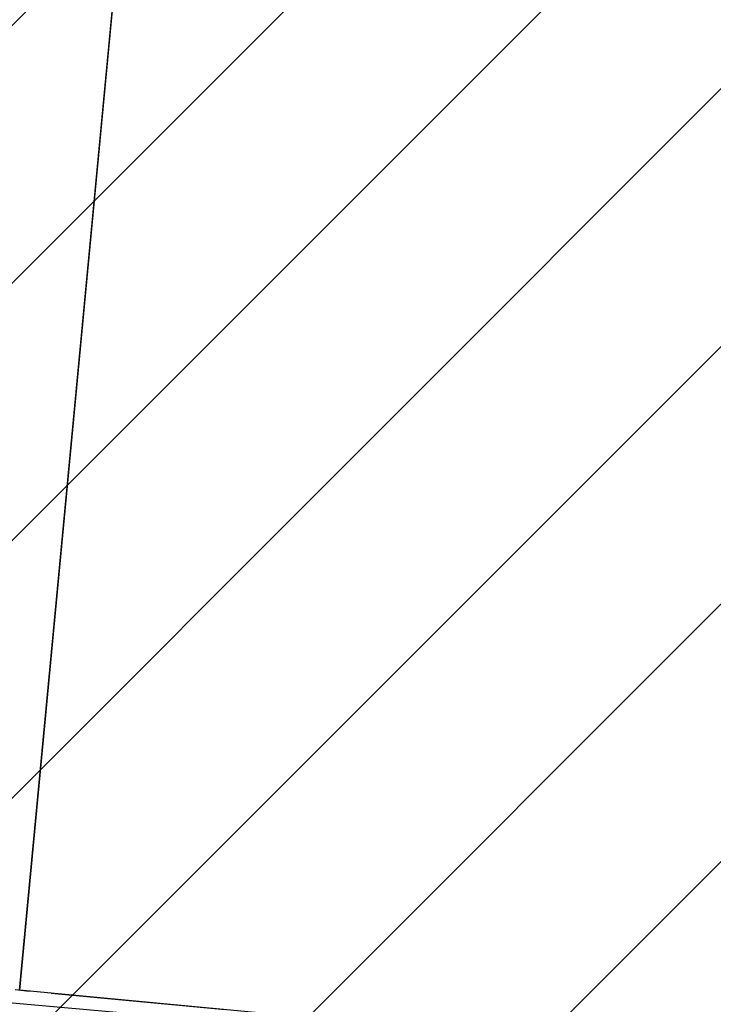
# Model space of a CAD drawing. Units: inches. Extents: x 185518 to 286128, y 1673436 to 1673890.
# Drawn here: x 285468 to 285473, y 1673616 to 1673623 of the extents above; entities that cross this region are included whole.
import ezdxf

# ---------------------------------------------------------------- set-up
doc = ezdxf.new("R2010")
doc.units = ezdxf.units.IN
doc.header["$LTSCALE"] = 5
doc.header["$MEASUREMENT"] = 0
doc.header["$PDMODE"] = 34
doc.header["$PDSIZE"] = 0.2
doc.linetypes.add('ACAD_ISO05W100', pattern=[34, 24, -3, 0.5, -3, 0.5, -3])
for name, color, linetype in [('ALTA-TENSÃO_DRU', 1, 'ACAD_ISO05W100'), ('areaLote3', 3, 'Continuous'), ('Cerca', 5, 'CERCA'), ('COTA', 13, 'Continuous'), ('Curvas_Auxiliares', 8, 'Continuous'), ('GRAMA', 102, 'Continuous'), ('H-MANCHA', 60, 'Continuous'), ('MALHA', 7, 'Continuous'), ('MANCHA VEG HATCH', 71, 'Continuous'), ('NIVEIS', 2, 'Continuous'), ('PENA02', 2, 'Continuous'), ('PENA06', 6, 'Continuous'), ('topo', 7, 'Continuous')]:
    doc.layers.add(name, color=color, linetype=linetype)
doc.styles.add('1_5mm', font='romans.shx', dxfattribs={"height": 0.75})
doc.styles.add('REGUA60', font='simplex.shx')
doc.linetypes.add('CERCA', pattern='A,8.5,["x",Standard,S=3.81,R=0,X=-2.54,Y=-1.27],8.5', length=17)
doc.dimstyles.get("Standard").update_dxf_attribs({"dimtxt": 1.125, "dimasz": 1, "dimexe": 0.18, "dimexo": 0.0625, "dimgap": 0.09, "dimtad": 0, "dimtih": 1, "dimtoh": 1, "dimzin": 0, "dimdsep": 46, "dimtxsty": '1_5mm', "dimcen": 0.09, "dimclrt": 2, "dimaunit": 1, "dimadec": 3, "dimazin": 0, "dimtfac": 1, "dimtofl": 0, "dimtmove": 0, "dimatfit": 3, "dimfxl": 1, "dimtolj": 1, "dimtzin": 0, "dimarcsym": 0})

# ---------------------------------------------------------------- blocks, each defined once
blk = doc.blocks.new('topo')
at = {"layer": 'H-MANCHA', "linetype": 'Continuous'}
h = blk.add_hatch(dxfattribs=at)
h.set_pattern_fill('ANSI31', color=256, scale=1000, style=0)
h.set_pattern_definition([(45, (-18574911.61967399, -167361186.2125254), (-88.38834764831843, 88.38834764831844), [])])
h.paths.add_polyline_path([(-19186.40131175891, 1734.322314779274), (-17385.28001144901, 1511.870552483015), (-16656.7365485318, 1451.20186060667), (-15341.31084387749, 1329.864557785913), (-14592.53016283736, 1147.858563088812), (-13722.32547873259, 1127.63571976684), (-13337.81639028713, 1006.298336014152), (-12831.88343764096, 1026.521260268055), (-12204.52662080154, 1572.539163404144), (-12143.81468870118, 2563.460672087967), (-12103.33997472376, 3574.604943138547), (-12224.76397778466, 3958.839856786653), (-12406.89977408201, 4343.074689502828), (-13074.73130490631, 4484.634916600771), (-14046.12249621749, 4383.520457125269), (-14997.27646940947, 4322.851765248924), (-16778.16055159271, 4423.966224724427), (-19692.33426440135, 4666.640830342658), (-20522.06437340006, 4808.201057440601), (-21958.91394224018, 4909.315516916104), (-24180.95921467245, 5176.230000541545), (-24990.45196668059, 5236.89869241789), (-25455.91020534933, 5358.235995238647), (-25880.89400776848, 5378.458919515833), (-26467.77611064166, 5277.344460017048), (-27216.55693054199, 5378.458919515833), (-27843.91374738887, 5520.019146590494), (-28390.32141401246, 5600.910681812093), (-28896.2543666549, 5499.796222313307), (-29199.81416601315, 5418.904687114991), (-29321.23803021386, 5418.904687114991), (-29483.13660838455, 5358.235995238647), (-29564.08589747921, 5095.338465343229), (-29523.61118350178, 4670.657865004614), (-29462.89925140142, 4326.868799910881), (-29240.28874112666, 3477.507518325001), (-28916.49172364548, 2729.260696237907), (-28531.9826351963, 2587.700469139963), (-27843.91374738887, 2446.140322997235), (-26063.02980406955, 2284.357171645388), (-25071.40125576407, 2264.134328300133), (-23958.34870439768, 2304.580095899291), (-22379.83791436628, 2183.242793101817), (-21483.33709451556, 2102.35133881215), (-20552.42033944279, 2001.236879336648)])
h.paths.add_polyline_path([(-23260.20241766614, 3327.880947907503), (-22943.04476077664, 3327.880947907503), (-22943.04476077664, 3471.479600704228), (-23260.20241766614, 3471.479600704228)], flags=24)
h.paths.add_polyline_path([(-23670.54461058306, 3078.059722169011), (-22441.11504032386, 3078.059722169011), (-22441.11504032386, 3281.994749454141), (-23670.54461058306, 3281.994749454141)], flags=24)
at = {"layer": 'ALTA-TENSÃO_DRU'}
for p, q in [((-34655.21127714589, 3276.955604366958), (3704.577907010913, -350.3005027305335)), ((-34655.21127714589, 3276.955604320392), (3704.577907010913, -350.3005027538165))]:
    blk.add_line(p, q, dxfattribs=at)
at = {"layer": 'Cerca', "linetype": 'Continuous'}
blk.add_line((-31729.41311493888, 2968.559926236048), (-25882.26444642246, 2448.240112792701), dxfattribs=at)
at = {"layer": 'Curvas_Auxiliares'}
blk.add_open_spline([(-15180.66933843651, 117.0580018810506), (-15155.49748526211, 137.9089550887584), (-15102.5663009386, 184.5790532571627), (-15065.97899535298, 282.5361415278167), (-15069.26582409069, 389.1721657477319), (-15022.33389219269, 402.3065548157319), (-15003.29270612076, 407.0347142871469), (-14986.5559951663, 414.907531067729), (-14974.69708573818, 415.6757059507072), (-14971.9758615382, 421.0264374269173), (-14966.68675737083, 427.9895914252847), (-14961.92186312005, 435.6605258770287), (-14908.03453432396, 518.217399623245), (-14780.31745798886, 657.1721944957972), (-14633.20913341641, 817.8779006469995), (-14558.38387033716, 945.2051837230101), (-14524.35200833902, 1036.237374413759), (-14419.78164863586, 1063.315553264692), (-14311.88890582696, 1127.44094368536), (-14184.33297108859, 1177.980035007931), (-13971.84216167033, 1204.156953678466), (-14030.92466714978, 1422.911908850074), (-14072.50429472327, 1628.8363997126), (-13866.93823761493, 1723.738844948821), (-13712.51797707751, 1807.277587638237), (-13663.50131922215, 1942.981019895524), (-13642.78908327967, 2060.968433902599), (-13538.60135582089, 2083.591550239362), (-13439.42950889468, 2136.306840623729), (-13306.906357117, 2169.399732165039), (-13030.26135677099, 2202.723256638274), (-13113.97230578586, 2645.247030537575), (-13048.08211046085, 2920.231028739363), (-12992.09435865656, 3122.590209846385), (-12945.65526485816, 3225.337545387447), (-12969.20303729922, 3334.443494351581), (-12977.73918171972, 3510.82564778626), (-13013.16951796412, 3756.15923772566), (-13075.97309137881, 3970.246220938861), (-13062.16914319992, 4122.356445784681), (-13051.77848755941, 4210.681642545387), (-13053.85934345052, 4297.070477344096), (-13041.12631562352, 4346.555794356391), (-13052.031588085, 4368.667133618146), (-13064.28029451147, 4403.295173123479), (-13078.79940461367, 4437.5518996967), (-13133.27037349343, 4571.712292986922), (-13216.20323681459, 4764.812656794675), (-13568.29229793698, 5094.289519102313), (-13317.89791633561, 5181.582991126925), (-13094.710349828, 5257.440910441801), (-13275.70949308202, 5594.608283927664), (-13257.79320554808, 5883.141058986075), (-13328.82306023687, 6048.794911941513), (-13479.63753784075, 6251.655911514536), (-13281.44958646223, 6178.641222976148), (-13071.40006538481, 6112.35862262547), (-12862.73326358199, 6098.800473194569), (-12719.16776707023, 6010.526322806254), (-12683.87253239006, 6093.068053433672), (-12615.31316902488, 6186.707480158657), (-12538.04581106082, 6282.96517636627), (-12513.34050941467, 6352.429883019067), (-12492.22502489761, 6360.707490891218), (-12465.82260143757, 6373.954634042457), (-12438.56689339876, 6386.18236167822), (-12280.32280039787, 6457.828074414283), (-12425.94793121144, 6906.305835279636), (-12359.44306201115, 7185.255448985845), (-12310.4080757387, 7389.670150936581), (-12291.90270822868, 7491.804022528231), (-12254.17359326035, 7574.153144843876), (-12254.25442076474, 7642.920236801729), (-12202.47781313956, 7643.658856092952), (-12136.51620542258, 7665.428007394075), (-12061.69700452685, 7682.260465528816), (-12021.27663774043, 7686.128851957619), (-12013.81514614075, 7689.524112083018), (-12006.41119263694, 7692.669239756651), (-11999.16113686934, 7696.075764275156), (-11993.2622718066, 7698.442001198418), (-11980.49628816172, 7716.595190879889), (-11950.44222686067, 7741.34718386922), (-11923.65178814158, 7770.746634807438), (-11849.0922197029, 7846.27969705034), (-11784.38537013903, 8011.345843295567), (-11636.56685687602, 8175.48167812638), (-11599.17663536593, 8341.762527753599), (-11580.79808872566, 8504.47315000929), (-11403.67766271904, 8571.465234155767), (-11281.92533935606, 8759.921852033585), (-11117.30213212967, 8670.029944600537), (-10906.30067515001, 8562.446127599105), (-10935.59037864953, 8854.735489934683), (-10985.73357295245, 9076.092384499498), (-10845.39872604609, 9092.913905158639), (-10752.06923501194, 9120.922585530207), (-10630.23891621456, 9148.163246223703), (-10496.98338131607, 9173.051301762462), (-10407.34712581709, 9210.465488117188), (-10283.27257803455, 9213.947430439293), (-10342.10389567539, 9286.610635509714), (-10400.83007077873, 9345.327199017629), (-10340.87941145524, 9356.86531511601), (-10287.61252711713, 9373.015158437192), (-10270.90033897012, 9444.162580673583), (-10168.75173930451, 9500.57482891716), (-10251.09934734926, 9549.427787400782), (-10335.99193383753, 9608.781659323722), (-10404.48267160729, 9680.799893569201), (-10471.19899842888, 9705.345424101688), (-10465.86684015021, 9737.530364375561), (-10467.29287788272, 9782.314115576446), (-10467.21450456232, 9828.559090476483), (-10463.13891774043, 9859.087632922456), (-10472.71967105567, 9868.675761879422), (-10478.94760125875, 9892.425376339816), (-10512.33296355605, 9875.872938288376), (-10553.37594488263, 9869.584573386237), (-10598.00007727742, 9899.665226181969), (-10721.45837710798, 9922.388551314361), (-10515.8447602652, 10014.65327374171), (-10453.94238299876, 10058.33783224225), (-10408.15826820955, 10108.60749171115), (-10382.73302783817, 10133.67507208604), (-10366.95476027951, 10158.97637559101), (-10346.57773370296, 10173.61162521411), (-10369.2093084231, 10190.15738915186), (-10385.09321013838, 10218.69596289471), (-10412.92645477876, 10247.37305771559), (-10528.08843287826, 10380.2716691047), (-10732.89687535912, 10577.28291107342), (-10930.31276103854, 11104.17231353931), (-11282.17871154472, 10880.8875620598), (-11558.81058292091, 10845.82631196827), (-11762.47861943021, 10636.77203364205), (-11990.27581889182, 10441.8423414696), (-12284.1120470576, 10312.30188701302), (-12622.42388973385, 10033.06783777662), (-13109.16437384486, 10223.59381467104), (-13472.766837731, 10370.5337802181), (-13778.63468486443, 10274.58817374427), (-14044.05280987546, 10213.68352719583), (-14276.84999789298, 10101.39163024724), (-14437.82075149938, 10091.73101142514), (-14469.78143814579, 10043.08317734394), (-14521.16517436504, 9982.054007984698), (-14569.72774064913, 9917.187340231612), (-14827.32760863379, 9577.292119315825), (-15678.55847186968, 10352.91443387978), (-16767.43408612907, 9814.228363335133), (-16909.27032157779, 10302.04199596774), (-16976.00188393891, 10516.35828926228), (-17047.24428813159, 10731.4742507413), (-17080.00589837506, 10854.21914565377), (-17117.46068543568, 10933.81836425979), (-17172.20089191198, 11067.36852412578), (-17235.18568882719, 11196.66770072654), (-17265.31500501186, 11276.28593081608), (-17281.06367466971, 11295.53283178248), (-17288.80294179171, 11313.0868983455), (-17306.23992057517, 11328.22101565544), (-17326.32267878205, 11346.84649640694), (-17346.53254821897, 11365.41488487273), (-17358.66280166805, 11376.06341314968), (-17371.12682855502, 11389.52523169573), (-17393.50724443793, 11412.62289471924), (-17416.12675538287, 11435.01570366789), (-17434.00178863108, 11455.29925585724), (-17544.05263199285, 11453.04876163136), (-17711.50302844495, 11516.55223220587), (-17892.94665559381, 11557.04511683434), (-18007.56311133131, 11571.59492142964), (-18036.74422397837, 11601.48788029328), (-18077.77216981724, 11639.61714406032), (-18144.63545108587, 11636.82136456482), (-18233.98323601112, 11642.99389836378), (-18310.85884878412, 11712.87398952991), (-18415.43652293086, 11826.65434575174), (-18538.38511773199, 11703.25543333311), (-18618.20494419709, 11639.04009861872), (-18724.49772587419, 11624.39274124335), (-18838.85355003923, 11597.11866993457), (-18926.62481694669, 11607.80683765188), (-19005.23879567161, 11573.68581136689), (-19003.53395165876, 11619.63511770591), (-19016.69673526287, 11672.32846163679), (-19024.23474927992, 11733.01638462581), (-19028.04018679261, 11792.17057547066), (-19372.44474350289, 11673.77186117228), (-19776.15590810403, 11761.74001677427), (-20063.10101170093, 11852.16071261093), (-20479.66655451059, 11733.29115002416), (-20465.71677466482, 11764.41161374096), (-20459.54973123968, 11780.40558996145), (-20451.5931629464, 11795.71201363578), (-20448.6911550872, 11805.43523286469), (-20442.24306949228, 11810.7193662785), (-20432.98501347005, 11820.89297072962), (-20423.28083014861, 11830.15708655585), (-20405.89691609144, 11847.02453403734), (-20681.36916152015, 11677.75115678087), (-20792.1296884492, 11652.33041567262), (-21113.14789864793, 11481.6175354179), (-21272.74168197811, 11395.43751487508), (-21511.14433684945, 11310.49824410584), (-21925.05842002854, 11139.28080522455), (-22341.93847481161, 10975.9762219619), (-22596.01692169905, 10878.83168954868), (-22678.6952820681, 10840.87228593417), (-22791.29150041565, 10816.96980162524), (-22829.23110303283, 10725.84311706014), (-22942.361281652, 10674.86153696664), (-22868.99988215417, 10600.95042726025), (-22795.36092881113, 10509.91351460107), (-22739.3396916464, 10425.89420974255), (-22670.32541257888, 10364.52233155724), (-22845.96299997345, 10338.25447240379), (-22970.81562775373, 10242.20684701577), (-23192.86284486577, 10170.5569928512), (-23297.7901930362, 10129.58671650849), (-23317.8832696639, 10121.62228776142), (-23336.57505746186, 10114.64745867997), (-23353.99585413933, 10106.45814910531), (-23367.8773759529, 10102.41863843985), (-23370.29318936542, 10061.23860913794), (-23400.21007233486, 10009.59064054769), (-23419.93250522017, 9948.241557972506), (-23432.92243047059, 9899.055055971257), (-23622.7872242406, 9882.205602293834), (-23847.57251092419, 9729.574049962685), (-24133.16429496184, 9630.463760439306), (-24311.66892331839, 9568.506860593334), (-24375.08945955336, 9513.331592222676), (-24447.25675502792, 9467.282189894468), (-24504.76581816375, 9425.519959628582), (-24554.66205212474, 9385.696337372065), (-24619.2588840872, 9358.155832346529), (-24661.19709694758, 9319.035254232585), (-24706.58031443879, 9312.281697569415), (-24743.82384803891, 9305.505537707359), (-24781.35804757476, 9300.283475965261), (-24801.99817607179, 9296.130086388439), (-24814.54699870944, 9295.556524512358), (-24834.53827847913, 9294.052452361211), (-24854.53199367225, 9292.789250425994), (-24967.08555421233, 9285.991364298388), (-25059.97198303416, 9048.861925210804), (-25212.11340333149, 8796.903104824014), (-25463.49145182222, 8824.697260698304), (-25605.5080999732, 8823.093312280253), (-25812.69713528454, 8782.206894317642), (-26084.99590633437, 8726.765846996568), (-26356.80523912981, 8696.768419910222), (-26511.43341172114, 8648.694554530084), (-26634.86230896786, 8688.355282065459), (-26843.44524956495, 8720.974792563356), (-27049.92910088226, 8775.110730575398), (-27185.5428815484, 8801.180794881657), (-27240.77688315883, 8828.814654215239), (-27318.94257961214, 8876.61689168308), (-27418.03778254241, 8838.922486640513), (-27600.91632416099, 8820.26207128074), (-27860.66186561063, 8768.866556417197), (-28233.42022902891, 8659.640532266349), (-28645.27065580711, 8790.217763651162), (-28989.62242035195, 8819.07764391508), (-29220.91937749088, 8874.538084026426), (-29329.49261813238, 8886.218343116343), (-29407.18866019696, 8923.13438206911), (-29500.11880921945, 8968.898355332203), (-29646.76007616892, 8957.73943704553), (-29791.34638353437, 8975.81164012663), (-29903.92791137099, 8987.052097637206), (-29965.01580837741, 8987.050282862037), (-30061.217491813, 9013.185468222946), (-30196.12295620888, 9050.679685221985), (-30329.99439279363, 9068.113091494888), (-30404.83044468611, 9101.820445852354), (-30447.36924567446, 9083.91924558673), (-30515.34475813061, 9067.04769982025), (-30583.14903280884, 9044.298608507961), (-30618.85802435875, 9033.09876404237), (-30622.42892349884, 9031.978779565543)], degree=3, knots=[340.772086225106, 340.772086225106, 340.772086225106, 340.772086225106, 341.733739568871, 342.8826026155193, 344.0314656621473, 344.0619886170365, 344.3366952251582, 344.6114018305456, 344.6419247882343, 344.6560629456038, 344.7833064223742, 344.9105498991287, 344.924688065441, 347.7417162021603, 350.5587443309684, 351.3884932794372, 352.2182422274029, 353.2911023853046, 354.3639625432062, 355.9939320419278, 357.6239015431627, 359.5138892113349, 361.4038768895416, 363.3917357226949, 365.379594550004, 366.5268714449311, 367.674148349472, 368.550312553809, 369.4264767580927, 371.0795003731964, 372.7325239873753, 376.8044623361325, 380.8764006752251, 381.9806138450766, 383.0848270055776, 384.1521777354906, 385.219528465638, 388.4074787360814, 391.5954290064282, 391.7346763629722, 392.9879024924034, 394.2411286216076, 394.3803759684115, 394.4389444126086, 394.9660603992261, 395.4931763860703, 395.5517448302564, 399.3065433750523, 403.0613419290954, 404.5406334609979, 406.0199249982261, 409.4073434132666, 412.7947618283153, 414.5047117283411, 416.2146616372368, 416.5833669842237, 419.9017151091904, 423.2200632360774, 423.5887685840693, 423.7857380872777, 425.5584636581673, 427.3311892292696, 427.5281587407725, 427.5752489492855, 427.9990608265833, 428.4228726996378, 428.4699629081773, 433.1958331247736, 437.9217033314163, 438.0797849387114, 439.5025194043697, 440.9252538792992, 441.0833354865943, 441.2020121811929, 442.2701024313463, 443.3381926814712, 443.4568693740716, 443.469563032116, 443.5838059524753, 443.6980488695777, 443.7107425267168, 443.7731213212858, 444.3345304555313, 444.8959395896102, 444.9583183834872, 447.5177500346285, 450.0771816940044, 451.3621219010017, 452.6470621077464, 454.6193009737393, 456.5915398333772, 458.1693559061954, 459.7471719798836, 462.038728090007, 464.3302842002715, 465.0768465327093, 465.8234088626841, 467.3264516352207, 468.8294944044608, 469.7204569506297, 470.6114194968342, 471.271256206943, 471.9310929175405, 472.3092974859778, 472.6875020544423, 473.6023433874734, 474.5171847206697, 474.6857498429579, 476.2028359210379, 477.7199219991178, 477.8884871157537, 477.9619822605172, 478.62343852481, 479.2848947988749, 479.3583899438721, 479.5123714711881, 479.6663530072796, 479.9881247949094, 480.3098965834546, 480.9591927985758, 481.6084890180285, 483.1050987852616, 484.6017085583748, 484.6556676783269, 485.1412997347354, 485.6269317917933, 485.680890911248, 485.7408757282178, 486.2807390521145, 486.8206023768558, 486.8805871862937, 491.5632469638492, 496.2459067407681, 499.070737676785, 501.8955686119649, 504.6688223861515, 507.4420761595692, 510.8944866175502, 514.3468970697454, 519.6885673204375, 525.0302375719863, 525.4538267973179, 529.2661298384344, 533.0784328757878, 533.502022102097, 533.6296887562027, 534.7786885985988, 535.9276884332504, 536.0553550877731, 547.5191222362741, 558.9828893847451, 559.3401513921267, 562.5555095064243, 565.7708676111547, 566.128129627881, 566.3558699876675, 568.405533252086, 570.455196507753, 570.6829368671406, 570.9400965487835, 571.1972562304103, 571.240579028494, 571.6304841965302, 572.0203893636342, 572.063712161896, 572.1143770977548, 572.5703615460986, 573.0263459937765, 573.0770109370167, 573.3698015578733, 576.0049171397113, 578.6400327236174, 578.9328233445309, 579.3886135667275, 579.844403783619, 580.5617344399465, 581.2790650960134, 582.4731469298996, 583.6672287571607, 585.1436502690692, 586.6200717801818, 586.7932715464058, 588.3520694338896, 589.9108673229132, 590.0840670876262, 590.1801738068189, 591.0451343090946, 591.9100948112604, 592.0062015303283, 592.7276064749809, 599.220250974269, 605.7128954735839, 606.4343004181062, 606.4617007168501, 606.7083034245554, 606.9549061316471, 606.9823064306167, 607.0040380346151, 607.1996224352541, 607.3952068353296, 607.4169384322914, 607.8941830343699, 612.1893844520064, 616.4845858743222, 616.9618304763202, 617.6700804240634, 624.0443299797603, 630.4185795308509, 631.1268294830882, 632.1705696529493, 633.2143098238163, 634.2478182335578, 635.2813266427837, 635.4662399304517, 637.1304594782576, 638.7946790260636, 638.9795923131129, 639.3159629829643, 642.343299009083, 645.3706350396748, 645.707005709499, 645.7382220787803, 646.0191694328206, 646.3001167878938, 646.3313331607709, 646.432292605927, 647.3409276128617, 648.2495626290737, 648.3505220742298, 648.8142762093863, 652.9880634160562, 657.1618506254052, 657.6256047605617, 658.6308641221113, 659.6361234835523, 660.2002578187131, 660.7643921605373, 661.5383628316312, 662.312333503535, 662.372181378753, 662.9108122569717, 663.4494431378429, 663.5092910119984, 663.5409510540653, 663.8258914300741, 664.1108318060828, 664.1424918474778, 667.2028525606545, 670.2632132662413, 672.2137798988136, 674.164346532442, 674.6015054117619, 678.5359353160575, 682.4703652193516, 682.9075240968388, 683.2439049593104, 686.2713327270659, 689.2987604926681, 689.6351413573215, 690.396537212453, 691.1579330706842, 692.2399386684012, 693.3219442645903, 696.7444456245329, 700.1669469835032, 704.715496088593, 709.2640451921056, 710.5599290903248, 711.8558129885907, 712.493806072372, 713.1317991570218, 714.9330882541254, 716.7343773520506, 717.5316375527306, 718.3288977552983, 718.5478130147344, 720.5180503516348, 722.48828768519, 722.7072029446261, 722.8194964779851, 723.8301382754548, 724.8407800738264, 724.9530736063112, 724.9530736063112, 724.9530736063112, 724.9530736063112], dxfattribs=at)
blk = doc.blocks.new('COTAPT')
at = {"color": 0, "linetype": 'ByBlock'}
blk.add_line((0, 0), (200, 0), dxfattribs=at)
at = {"color": 6, "linetype": 'ByBlock'}
blk.add_lwpolyline([(-20, 20), (20, 20), (20, -20), (-20, -20)], close=True, dxfattribs=at)
blk = doc.blocks.new('*D70')
at = {"layer": 'COTA', "color": 0, "lineweight": -2, "transparency": 16777216}
for p, q in [((201596.7040257089, -44537.16281918578), (201568.280349528, -44837.75538668817)), ((201588.1036853397, -44638.73771069607), (207828.0898416684, -45228.78339064962)), ((207838.6813001864, -45127.39677690671), (207810.2576240055, -45427.9893444091))]:
    blk.add_line(p, q, dxfattribs=at)
at = {"layer": 'Defpoints', "color": 0, "transparency": 16777216}
for p in [(201624.9456908148, -44238.4950968721), (207866.9229652924, -44828.72905459303), (207829.0854007428, -45228.8775295333)]:
    blk.add_point(p, dxfattribs=at)
at = {"layer": 'COTA', "color": 0, "lineweight": -2, "transparency": 16777216}
for p, rotation in [((201587.1081262653, -44638.64357181238), 174.5982406362768), ((207829.0854007428, -45228.8775295333), 354.5982406362768)]:
    blk.add_blockref('COTAPT', p, dxfattribs=dict(at, rotation=rotation))
at = {"layer": 'COTA', "color": 2, "transparency": 16777216, "insert": (204724.3827903818, -44761.52883080528), "char_height": 150, "attachment_point": 5, "rotation": 354.59824063627684, "style": 'REGUA60'}
blk.add_mtext('\\A1;6270', dxfattribs=at)
blk = doc.blocks.new('*D71')
at = {"layer": 'COTA', "color": 0, "lineweight": -2, "transparency": 16777216}
for p, q in [((201458.0724056789, -42816.47072760273), (201299.3656965978, -42801.46360968026)), ((201366.7772131797, -44213.07853150566), (201498.3833725897, -42821.28694549386)), ((201326.2779685014, -44210.25343176328), (201167.5712594203, -44195.24631384082))]:
    blk.add_line(p, q, dxfattribs=at)
at = {"layer": 'Defpoints', "color": 0, "transparency": 16777216}
for p in [(201498.4775114734, -42820.29138641949), (201756.7401279924, -42844.71239271156), (201624.9456908149, -44238.49509687211)]:
    blk.add_point(p, dxfattribs=at)
at = {"layer": 'COTA', "color": 0, "lineweight": -2, "transparency": 16777216}
for p, rotation in [((201498.4775114734, -42820.29138641949), 84.59824063572377), ((201366.683074296, -44214.07409058003), 264.5982406357238)]:
    blk.add_blockref('COTAPT', p, dxfattribs=dict(at, rotation=rotation))
at = {"layer": 'COTA', "color": 2, "transparency": 16777216, "insert": (201260.3485730173, -43500.89671162036), "char_height": 150, "attachment_point": 5, "rotation": 84.59824063572377, "style": 'REGUA60'}
blk.add_mtext('\\A1;1400', dxfattribs=at)
blk = doc.blocks.new('A$C72972DC4')
at = {"layer": 'GRAMA'}
h = blk.add_hatch(dxfattribs=at)
h.set_pattern_fill('AR-CONC', color=256, scale=30, style=0)
h.set_pattern_definition([(49.99999999999999, (-4877.921776556585, -784.3290935853802), (215.178054780226, -18.82564049477853), [22.5, -247.5]), (355, (-4877.921776556585, -784.3290935853802), (-41.6254000839, 225.6576401100035), [18, -198]), (100.4514, (-4859.990272556577, -785.8978955853818), (173.5528145142065, 206.8318626182861), [19.122057, -210.3426336]), (46.18420000000002, (-4877.921776556585, -724.3290935853802), (320.1723145876933, -49.65570429870542), [33.74999999999999, -371.2499999999999]), (96.6356, (-4851.240753056598, -728.4670856853772), (280.398811664611, 292.2353612701325), [28.6830864, -315.5139]), (351.1842, (-4877.921776556585, -724.3290935853802), (280.3985835400882, 292.2355802775974), [27, -297]), (21, (-4847.921776556585, -739.3290935853802), (179.0721156355385, -120.7856671996016), [22.5, -247.5]), (326.0000000000001, (-4847.921776556585, -739.3290935853802), (72.99459957647451, 217.5450135140559), [18, -198]), (71.4514, (-4832.999106656585, -749.3945753853768), (252.066788574447, 96.75914901298572), [19.122057, -210.3426336]), (37.50000000000001, (-4877.921776556585, -784.3290935853802), (3.647956595187201, 99.86815614939344), [0, -195.6, 0, -201, 0, -198.75]), (7.499999999999999, (-4877.921776556585, -784.3290935853802), (78.92086123264458, 118.3235135647081), [0, -114.6, 0, -191.1, 0, -75.75]), (327.5, (-4944.821776556579, -784.3290935853802), (160.1467308517227, -6.76646152031394), [0, -75, 0, -234, 0, -310.5]), (317.5, (-4974.821776556579, -784.3290935853802), (174.9558508027159, 30.03149469969529), [0, -97.5, 0, -155.4, 0, -220.5])])
h.paths.add_polyline_path([(-4549.680111448368, 652.5264359568391, 0.4142135623275863), (-4876.589498865826, 382.1003787981754), (-1916.716888675932, 102.2183400874055), (-1944.958553786069, -196.4493822567456), (4272.121555272402, -784.3290935853802, 1), (4328.604885484325, -186.9936489580141)])
h.paths.add_polyline_path([(-1916.716888675932, 102.2183400874055), (-4876.589498865826, 382.1003787981754, 0.4142135624192699), (-4606.163441662531, 55.1909913314521), (-1944.958553786098, -196.4493822567383)])
h.paths.add_polyline_path([(2188.302813022543, -517.3224437748868), (2231.673941581073, -58.65415593629587), (2455.674733316206, -79.835404767211), (2412.303604757675, -538.5036926058019)], flags=24)
at = {"layer": 'areaLote3'}
blk.add_lwpolyline([(26024.14183770519, -1133.581961847216), (25629.63479676386, -3908.767903795626), (5935.695180290699, -2046.53236325951), (5501.967731826124, -6633.386170958169), (5380.789153599617, -6763.488512678574), (4291.501856920746, -6649.183513031603), (3504.574043057946, -7348.181580260061), (2786.385989060131, -6981.367354251721), (3815.761259519932, -5876.187419326307), (4193.465948627796, -1881.798321794049), (-2048.51132584599, -1291.564364073129), (-1916.716888675961, 102.2183400874055), (-5345.589737261209, 426.4484843301616), (-4593.190454500407, 1761.556616869188)], close=True, dxfattribs=at)
at = {"layer": 'PENA02'}
blk.add_lwpolyline([(-4593.190454500436, 1761.556616869188), (-5345.589737261209, 426.4484843301616), (-1916.716888675961, 102.2183400874055), (-2048.51132584599, -1291.564364073143)], dxfattribs=at)
at = {"layer": 'PENA06'}
blk.add_lwpolyline([(25629.63479676386, -3908.767903795626), (5935.695180290728, -2046.532363259517), (5501.967731826124, -6633.386170958169), (5380.789153599617, -6763.488512678574), (4291.501856920775, -6649.183513031581), (4291.501856920746, -6649.183513031603), (3504.574043057946, -7348.181580260061), (2786.385989060131, -6981.367354251721), (3815.831968610146, -5875.690004824646), (4193.465948627796, -1881.798321794049), (-2048.51132584599, -1291.564364073129), (-1916.716888675961, 102.2183400874055), (-5345.589737261209, 426.4484843301616), (-3457.814151073835, 3776.61699926111)], dxfattribs=at)
at = {"layer": 'topo'}
blk.add_blockref('topo', (25629.63479676787, -3908.767903796012), dxfattribs=at)
at = {"layer": 'COTA'}
for p2, distance, picture, middle in [((-1916.646179582021, 102.7157545890805), 259.41465771909117, '*D71', (-2413.037734557089, -553.4685643197154)), ((4193.536657717981, -1881.300907292389), -401.9334314137981, '*D70', (1050.996482807415, -1814.100683504643))]:
    dim = blk.add_aligned_dim(p1=(-2048.440616759501, -1291.066949571468), p2=p2, distance=distance, dimstyle='Standard', override={"dimscale": 100, "dimtxt": 1.5, "dimasz": 0.01, "dimexe": 2, "dimexo": 3, "dimgap": 0.98, "dimtad": 1, "dimtih": 0, "dimtoh": 0, "dimdec": 2, "dimrnd": 0.5, "dimzin": 8, "dimtxsty": 'REGUA60', "dimblk": 'COTAPT', "dimcen": 4, "dimdle": 4, "dimclrt": 2, "dimaunit": 1}, dxfattribs=at)
    dim.commit()
    dim.dimension.update_dxf_attribs({"geometry": picture, "text_midpoint": middle, "insert": (-203673.3863075744, 42947.42814730064)})

msp = doc.modelspace()

# ---------------------------------------------------------------- hatches: boundary and pattern name
at = {"layer": 'MANCHA VEG HATCH'}
h = msp.add_hatch(dxfattribs=at)
h.set_pattern_fill('ANSI37', color=256, scale=5)
h.set_pattern_definition([(45, (0, 0), (-0.4419417382415922, 0.4419417382415922), []), (135, (0, 0), (-0.4419417382415922, -0.4419417382415922), [])])
edge = h.paths.add_edge_path()
edge.add_arc((285433.6828427875, 1673544.567901983), 79.12763700247139, 53.5619124822756, 54.79479206025212, ccw=False)
edge.add_arc((284726.1450428091, 1672586.221422305), 1270.361330913599, 53.25422211032833, 53.56191203019131, ccw=False)
edge.add_arc((285351.1318207977, 1673423.3088817), 225.6968453791943, 52.10240295344812, 53.254222110318324, ccw=False)
edge.add_arc((285489.0339629499, 1673600.467311035), 1.192703112896489, 36.20716048202911, 52.102403124157206, ccw=False)
edge.add_arc((285489.7269985568, 1673600.974669441), 0.3338021264573438, 7.2977842862309785, 36.20716046707582, ccw=False)
edge.add_arc((285487.52785561, 1673600.693039176), 2.550905034940345, -3.063447322753973, 7.297784184041575, ccw=False)
edge.add_arc((285488.1483743628, 1673600.659830098), 1.929498271725609, 346.6525629963503, 356.9365526793248, ccw=False)
edge.add_arc((285466.3481397922, 1673605.832248603), 24.33494717424245, 343.76034116442344, 346.6525630138689, ccw=False)
edge.add_arc((285479.5555839256, 1673601.985215856), 10.57863075262239, 330.6373942839294, 343.7603411641786, ccw=False)
edge.add_arc((285486.2465194723, 1673598.22081866), 2.901436945999658, 305.43176380841237, 330.6373942708183, ccw=False)
edge.add_arc((285486.737896451, 1673597.530195242), 2.053845039385213, 287.33934236001744, 305.4317638114347, ccw=False)
edge.add_arc((285486.6461700004, 1673597.823984299), 2.361620528847598, 270.47621023097736, 287.33934236409334, ccw=False)
edge.add_arc((285486.5993052287, 1673603.462443169), 8.0002741561712, 253.7541888741047, 270.47621023074555, ccw=False)
edge.add_arc((285504.4411344699, 1673664.691648536), 71.776025508568, 248.18900163177432, 253.7541888583489, ccw=False)
edge.add_arc((292156.2151612579, 1690286.059211968), 17974.73548427348, 248.17913187106342, 248.18900163179842, ccw=False)
edge.add_arc((285889.9680773395, 1674635.856304542), 1116.660162330173, 248.1395139430638, 248.1791123013173, ccw=False)
edge.add_arc((287501.4076548832, 1678652.440165029), 5444.440588876639, 248.04426074146022, 248.1395139430658, ccw=False)
edge.add_arc((285931.2682576069, 1674757.548831582), 1244.97440539026, 247.8450664816068, 248.04426044402942, ccw=False)
edge.add_arc((285467.063046102, 1673617.486199407), 14.02790628119528, 241.0123025855842, 247.8450664816076, ccw=False)
edge.add_arc((285451.0792859743, 1673588.636125248), 18.95401856904268, 61.01230257333781, 66.88956705509685)
edge.add_arc((285448.58666804, 1673582.795211662), 25.30456308750198, 66.88956705464251, 73.40950284224559)
edge.add_arc((285296.25818927, 1673071.509769533), 558.799426021932, 73.40950284614948, 74.79622998971514)
edge.add_arc((285432.0128280593, 1673571.039939034), 41.1511746057385, 74.79622998972043, 77.46581236146191)
edge.add_arc((285441.8973175657, 1673615.5004274), 4.394825861731846, 249.29071786379808, 257.4658123386869, ccw=False)
edge.add_arc((285440.6343801233, 1673612.159797271), 0.8234366861475959, 226.0933377773147, 249.2907178603163, ccw=False)
edge.add_arc((285452.9750184881, 1673624.980633965), 18.61852614337213, 221.2466999916807, 226.093338034745, ccw=False)
edge.add_arc((285457.0631397761, 1673628.565403585), 24.05574132161796, 215.9922809241909, 221.246699991854, ccw=False)
edge.add_arc((285440.6562609923, 1673616.648485238), 3.777708519383653, 202.7079138966899, 215.9922808973142, ccw=False)
edge.add_arc((285440.3102438804, 1673616.503686985), 3.402616029872925, 196.8242542703659, 202.7079138991485, ccw=False)
edge.add_arc((285439.0393332051, 1673616.119389315), 2.07487409579947, 189.2875677730199, 196.8242542579347, ccw=False)
edge.add_arc((285439.5446197109, 1673616.202020579), 2.586872512509669, 174.0586022567502, 189.2875677811862, ccw=False)
edge.add_arc((285443.8629954796, 1673615.752606154), 6.928570637117422, 164.7703803163017, 174.0586022458652, ccw=False)
edge.add_arc((285446.3416261198, 1673615.077800978), 9.497417046630698, 160.9311359652395, 164.7703803157972, ccw=False)
edge.add_arc((285438.2693633502, 1673617.86816083), 0.9564841747052895, 148.8129352998172, 160.9311359682893, ccw=False)
edge.add_arc((285438.6493834797, 1673617.638129706), 1.400702158430742, 140.7540303371258, 148.8129353101245, ccw=False)
edge.add_arc((285437.6454563509, 1673618.458254821), 0.1043708410667465, 110.9195236285658, 140.7540302652293, ccw=False)
edge.add_arc((285438.1872871622, 1673617.040789675), 1.62186485006978, 109.5999590043678, 110.9195236148498, ccw=False)
edge.add_arc((285435.0765425412, 1673625.776799325), 7.651462314724861, 289.5999488103093, 290.2074686987255)
edge.add_arc((285424.4496955341, 1673654.648109639), 38.41641699601264, 290.2074686988771, 292.2072711469709)
edge.add_arc((285462.6295127863, 1673561.12525481), 62.59953630233321, 110.64069583429841, 112.20727224316701, ccw=False)
edge.add_arc((285449.2589239145, 1673596.62055916), 24.6694785950027, 104.6584716086598, 110.64069583435361, ccw=False)
edge.add_arc((285447.5330515341, 1673603.218673528), 17.84937971838408, 97.62440305630258, 104.6584715611879, ccw=False)
edge.add_arc((285451.6516320477, 1673572.451314191), 48.89117583279766, 97.3287042696303, 97.62440305628053, ccw=False)
edge.add_arc((285445.5429062081, 1673619.948567824), 1.002705049058603, 95.26379925101162, 97.32870930528668, ccw=False)
edge.add_arc((285445.7223033667, 1673618.001349638), 2.958169700375507, 92.69827221706021, 95.26379925005398, ccw=False)
edge.add_arc((285446.2122011721, 1673607.606429837), 13.36462719199713, 91.49134391517049, 92.69827218419238, ccw=False)
edge.add_arc((285445.9253486744, 1673618.624495789), 2.34282780699945, 86.35699478601862, 91.49134391461052, ccw=False)
edge.add_arc((285409.9799599242, 1673054.051319561), 568.059136825346, 86.0273744859141, 86.3569948947337, ccw=False)
edge.add_arc((285441.0498944663, 1673501.44373722), 119.5891643501671, 84.01735490064868, 86.02737448592939, ccw=False)
edge.add_arc((285444.7590375549, 1673536.83699984), 84.00207706704407, 81.61901557325388, 84.0173548987558, ccw=False)
edge.add_arc((285454.4168594188, 1673602.390178616), 17.7412834499306, 66.33436681990497, 81.61901557327337, ccw=False)
edge.add_arc((285410.9905547794, 1673503.300850575), 125.9288005959449, 60.61197713358979, 66.33436680631729, ccw=False)
edge.add_arc((285269.3704528703, 1673251.842767498), 414.5244014105654, 59.72780427138639, 60.61197713357973, ccw=False)
edge.add_arc((285471.6186276232, 1673598.334928876), 13.32477268776992, 54.79479206074609, 59.72780395162448, ccw=False)

# ---------------------------------------------------------------- linework, layer by layer
at = {"layer": 'MALHA', "color": 3}
msp.add_lwpolyline([(285436.9916591349, 1673615.784526036, -0.06654687129052353), (285436.9716431348, 1673616.469790882, -0.04054971670394544), (285437.1777505345, 1673617.572658653, -0.01675343084928145), (285437.3653647228, 1673618.180648363, -0.05292495756422217), (285437.4511091302, 1673618.363460747, -0.03517810666463545), (285437.5646276944, 1673618.524285123, -0.1309179504761691), (285437.6081900835, 1673618.555745834, -0.005757750412035486), (285437.6432311456, 1673618.568679934, 0.00265081178996505), (285437.719514723, 1673618.596299788, 0.008726005742312892), (285438.9694984949, 1673619.081321524, -0.006835585541495728), (285440.5627743193, 1673619.706488995, -0.02610830709535708), (285443.0161447171, 1673620.487081362, -0.03070155463324177), (285445.1648217057, 1673620.910249032, -0.00129023007124207), (285445.4149995446, 1673620.943081424, -0.009010113609577873), (285445.4509165949, 1673620.947044326, -0.01119469105236361), (285445.5830435976, 1673620.956239601, -0.005266266715802447), (285445.8643744193, 1673620.966530006, -0.02240657295525444), (285446.0742110237, 1673620.962589486, -0.001438241345602322), (285449.3350143993, 1673620.745560416, -0.008770589825213384), (285453.5143403262, 1673620.381560554, -0.01046511146874345), (285457.0027348037, 1673619.941998662, -0.06679091512336316), (285461.5381835755, 1673618.639482623, -0.02497382526700826), (285472.7865403153, 1673613.024681128, -0.00385795104064994)], format="xyb", dxfattribs=at)

# ---------------------------------------------------------------- block references
at = {"layer": 'NIVEIS', "xscale": 0.01, "yscale": 0.01, "zscale": 0.01}
msp.add_blockref('A$C72972DC4', (285488.7016446515, 1673628.891184649), dxfattribs=at)

doc.saveas('drawing.dxf')
